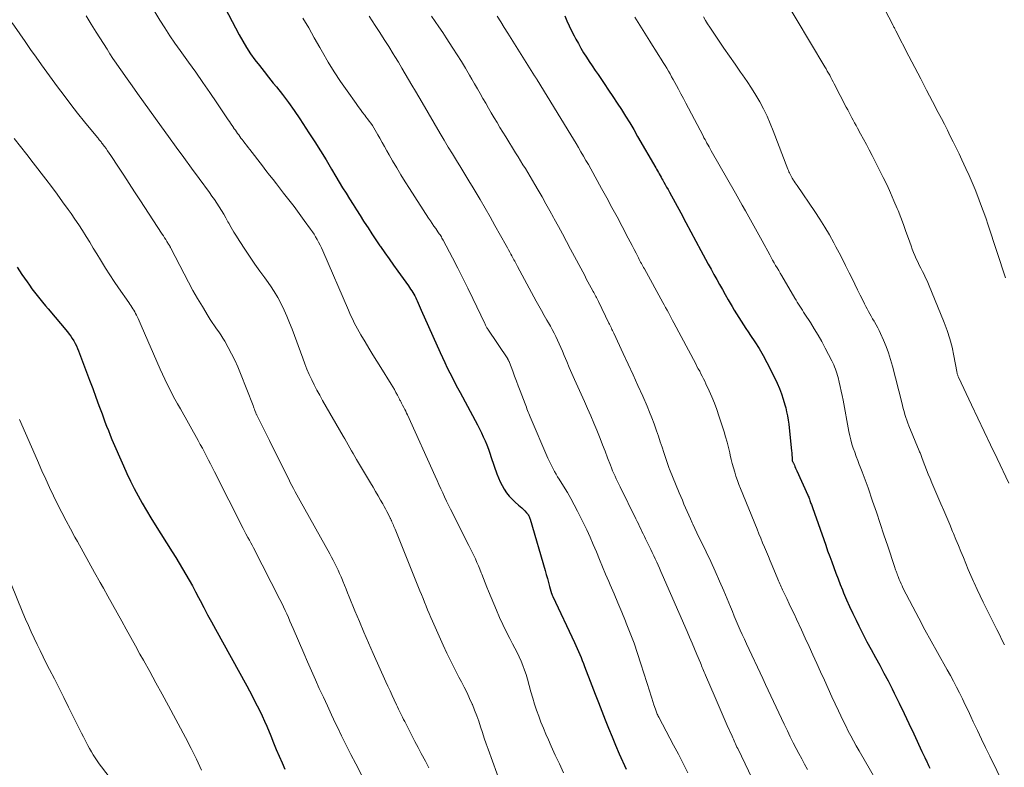
# Model space of a CAD drawing. Units: feet. Extents: x 2020000 to 2025036, y 545000 to 550000.
# Drawn here: x 2021875 to 2022029, y 545329 to 545447 of the extents above; entities that cross this region are included whole.
import ezdxf

# ---------------------------------------------------------------- set-up
doc = ezdxf.new("R2010")
doc.units = ezdxf.units.FT
doc.header["$LTSCALE"] = 100
doc.header["$MEASUREMENT"] = 0
doc.layers.add('CONTOUR INDEX', color=32, linetype='Continuous', lineweight=25)
doc.layers.add('CONTOUR INTERMEDIATE', color=40, linetype='Continuous', lineweight=15)

msp = doc.modelspace()

# ---------------------------------------------------------------- linework, layer by layer
at = {"layer": 'CONTOUR INDEX', "flags": 128}
for points, elevation in [([(2021904.72, 545452.75), (2021909.15, 545444.24), (2021909.72, 545443.22), (2021910.31, 545442.22), (2021910.96, 545441.26), (2021911.64, 545440.31), (2021912.35, 545439.39), (2021913.06, 545438.47), (2021913.79, 545437.56), (2021914.52, 545436.65), (2021915.01, 545436.05), (2021915.97, 545434.84), (2021916.91, 545433.6), (2021917.81, 545432.34), (2021918.67, 545431.05), (2021920.11, 545428.86), (2021921.02, 545427.43), (2021921.92, 545426.01), (2021922.81, 545424.57), (2021923.68, 545423.12), (2021924.35, 545421.98), (2021924.88, 545421.1), (2021925.41, 545420.22), (2021925.95, 545419.34), (2021926.5, 545418.47), (2021927.05, 545417.59), (2021927.6, 545416.72), (2021928.15, 545415.85), (2021928.7, 545414.98), (2021928.79, 545414.83), (2021929.4, 545413.89), (2021930.01, 545412.96), (2021930.63, 545412.03), (2021931.26, 545411.1), (2021931.33, 545410.99), (2021932.01, 545410.01), (2021932.69, 545409.03), (2021933.38, 545408.06), (2021934.07, 545407.1), (2021935.73, 545404.82), (2021935.92, 545404.56), (2021936.09, 545404.3), (2021936.27, 545404.03), (2021936.43, 545403.76), (2021936.59, 545403.48), (2021936.74, 545403.21), (2021936.88, 545402.92), (2021937.02, 545402.64), (2021937.09, 545402.47), (2021937.26, 545402.1), (2021937.43, 545401.72), (2021937.59, 545401.35), (2021937.76, 545400.98), (2021940.7, 545394.34), (2021941.07, 545393.54), (2021941.45, 545392.74), (2021941.83, 545391.95), (2021942.23, 545391.16), (2021942.64, 545390.37), (2021943.05, 545389.59), (2021943.47, 545388.81), (2021943.88, 545388.03), (2021946.59, 545382.97), (2021946.91, 545382.35), (2021947.21, 545381.73), (2021947.5, 545381.1), (2021947.77, 545380.46), (2021948.03, 545379.81), (2021948.29, 545379.16), (2021948.53, 545378.51), (2021948.76, 545377.85), (2021949.64, 545375.28), (2021949.88, 545374.65), (2021950.14, 545374.04), (2021950.45, 545373.44), (2021950.77, 545372.85), (2021951.15, 545372.3), (2021951.55, 545371.77), (2021952.01, 545371.29), (2021952.5, 545370.83), (2021953.03, 545370.38), (2021953.29, 545370.16), (2021953.54, 545369.93), (2021953.79, 545369.69), (2021954.03, 545369.45), (2021954.3, 545369.17), (2021954.39, 545369.06), (2021954.48, 545368.94), (2021954.57, 545368.82), (2021954.64, 545368.69), (2021954.7, 545368.56), (2021954.76, 545368.42), (2021954.81, 545368.28), (2021954.86, 545368.14), (2021957.2, 545360.09), (2021957.38, 545359.47), (2021957.56, 545358.84), (2021957.74, 545358.22), (2021957.91, 545357.6), (2021958.22, 545356.5), (2021958.25, 545356.43), (2021958.27, 545356.35), (2021958.29, 545356.28), (2021958.31, 545356.21), (2021958.35, 545356.1), (2021958.4, 545355.99), (2021961.83, 545348.78), (2021962.05, 545348.32), (2021962.26, 545347.85), (2021962.46, 545347.38), (2021962.66, 545346.91), (2021962.85, 545346.44), (2021963.04, 545345.96), (2021963.22, 545345.49), (2021963.41, 545345.01), (2021964.54, 545342.04), (2021965.06, 545340.69), (2021965.58, 545339.35), (2021966.1, 545338), (2021966.63, 545336.66), (2021967.17, 545335.32), (2021967.72, 545333.98), (2021968.28, 545332.66), (2021968.86, 545331.33), (2021969.93, 545328.9)], 980), ([(2021960.3, 545447.22), (2021960.64, 545446.42), (2021960.99, 545445.64), (2021961.37, 545444.86), (2021961.76, 545444.09), (2021962.04, 545443.56), (2021962.43, 545442.84), (2021962.84, 545442.12), (2021963.26, 545441.42), (2021963.7, 545440.72), (2021964.15, 545440.03), (2021964.6, 545439.34), (2021965.06, 545438.65), (2021965.53, 545437.97), (2021966.49, 545436.57), (2021967.18, 545435.55), (2021967.86, 545434.53), (2021968.53, 545433.51), (2021969.2, 545432.48), (2021969.85, 545431.44), (2021970.49, 545430.39), (2021971.12, 545429.34), (2021971.74, 545428.28), (2021974.58, 545423.35), (2021974.72, 545423.11), (2021974.86, 545422.86), (2021975, 545422.62), (2021975.14, 545422.37), (2021975.28, 545422.13), (2021975.42, 545421.88), (2021975.56, 545421.63), (2021975.7, 545421.39), (2021975.86, 545421.1), (2021976.07, 545420.71), (2021976.29, 545420.32), (2021976.51, 545419.93), (2021976.72, 545419.53), (2021978.5, 545416.25), (2021979.3, 545414.77), (2021980.1, 545413.3), (2021980.89, 545411.83), (2021981.68, 545410.36), (2021982.4, 545409.02), (2021982.83, 545408.21), (2021983.27, 545407.41), (2021983.71, 545406.61), (2021984.16, 545405.81), (2021984.6, 545405.02), (2021985.05, 545404.22), (2021985.5, 545403.43), (2021985.95, 545402.63), (2021986.57, 545401.56), (2021986.91, 545400.97), (2021987.26, 545400.39), (2021987.61, 545399.82), (2021987.98, 545399.25), (2021988.35, 545398.69), (2021988.72, 545398.12), (2021989.09, 545397.56), (2021989.47, 545397), (2021990.12, 545396.02), (2021990.8, 545394.96), (2021991.45, 545393.89), (2021992.05, 545392.78), (2021992.62, 545391.65), (2021993.64, 545389.52), (2021994, 545388.7), (2021994.34, 545387.86), (2021994.62, 545387), (2021994.87, 545386.14), (2021995, 545385.64), (2021995.14, 545385.01), (2021995.27, 545384.37), (2021995.37, 545383.73), (2021995.46, 545383.09), (2021995.92, 545378.86), (2021995.94, 545378.63), (2021995.96, 545378.39), (2021995.97, 545378.15), (2021995.99, 545377.91), (2021996.01, 545377.43), (2021996.03, 545377.36), (2021996.08, 545377.22), (2021996.11, 545377.15), (2021996.14, 545377.08), (2021996.17, 545377.01), (2021996.2, 545376.94), (2021996.35, 545376.64), (2021996.45, 545376.41), (2021996.55, 545376.19), (2021996.65, 545375.97), (2021996.75, 545375.74), (2021998.46, 545371.93), (2021998.53, 545371.76), (2021998.6, 545371.6), (2021998.67, 545371.44), (2021998.73, 545371.28), (2021998.8, 545371.11), (2021998.86, 545370.95), (2021998.91, 545370.79), (2021998.96, 545370.63), (2021999.02, 545370.47), (2021999.07, 545370.31), (2021999.13, 545370.15), (2021999.18, 545369.99), (2022001.27, 545364.09), (2022001.58, 545363.21), (2022001.9, 545362.32), (2022002.22, 545361.44), (2022002.55, 545360.56), (2022002.88, 545359.68), (2022003.21, 545358.8), (2022003.55, 545357.92), (2022003.9, 545357.05), (2022004.08, 545356.59), (2022004.54, 545355.5), (2022005.01, 545354.42), (2022005.52, 545353.34), (2022006.04, 545352.28), (2022006.48, 545351.4), (2022007.12, 545350.16), (2022007.76, 545348.92), (2022008.42, 545347.68), (2022009.09, 545346.46), (2022009.76, 545345.23), (2022010.42, 545343.99), (2022011.06, 545342.75), (2022011.69, 545341.5), (2022012.02, 545340.84), (2022012.81, 545339.25), (2022013.58, 545337.66), (2022014.34, 545336.06), (2022015.09, 545334.46), (2022016.38, 545331.69), (2022016.53, 545331.36), (2022016.68, 545331.03), (2022016.83, 545330.71), (2022016.99, 545330.38), (2022017.08, 545330.19), (2022017.19, 545329.96), (2022017.3, 545329.73), (2022017.41, 545329.5), (2022017.52, 545329.27), (2022017.64, 545329.05)], 960), ([(2021874.27, 545407.72), (2021875.05, 545406.6), (2021875.84, 545405.46), (2021876.23, 545404.9), (2021876.62, 545404.36), (2021877.03, 545403.81), (2021877.45, 545403.28), (2021877.87, 545402.75), (2021878.29, 545402.22), (2021878.72, 545401.69), (2021879.16, 545401.17), (2021882.18, 545397.57), (2021882.45, 545397.23), (2021882.71, 545396.88), (2021882.95, 545396.52), (2021883.19, 545396.15), (2021883.4, 545395.77), (2021883.6, 545395.39), (2021883.78, 545394.99), (2021883.94, 545394.59), (2021885.67, 545389.97), (2021886.16, 545388.66), (2021886.65, 545387.34), (2021887.14, 545386.02), (2021887.62, 545384.7), (2021888.07, 545383.47), (2021888.33, 545382.77), (2021888.61, 545382.07), (2021888.89, 545381.37), (2021889.18, 545380.68), (2021890.98, 545376.55), (2021891.52, 545375.34), (2021892.08, 545374.15), (2021892.68, 545372.97), (2021893.29, 545371.8), (2021893.94, 545370.65), (2021894.6, 545369.5), (2021895.28, 545368.37), (2021895.98, 545367.25), (2021898.66, 545363.02), (2021899.21, 545362.15), (2021899.75, 545361.26), (2021900.28, 545360.38), (2021900.8, 545359.48), (2021901.31, 545358.58), (2021901.81, 545357.68), (2021902.3, 545356.76), (2021902.78, 545355.85), (2021903.01, 545355.41), (2021903.6, 545354.28), (2021904.2, 545353.15), (2021904.8, 545352.02), (2021905.42, 545350.9), (2021910.34, 545342), (2021910.76, 545341.22), (2021911.18, 545340.44), (2021911.59, 545339.65), (2021912, 545338.86), (2021912.39, 545338.06), (2021912.77, 545337.25), (2021913.13, 545336.44), (2021913.48, 545335.63), (2021914.11, 545334.12), (2021914.55, 545333.06), (2021914.99, 545332), (2021915.44, 545330.95), (2021915.89, 545329.9), (2021916.33, 545328.88)], 1000)]:
    msp.add_lwpolyline(points, dxfattribs=dict(at, elevation=elevation))
at = {"layer": 'CONTOUR INTERMEDIATE', "flags": 128}
for points, elevation in [([(2021994.39, 545450.56), (2022001.14, 545439.2), (2022001.33, 545438.87), (2022001.52, 545438.54), (2022001.71, 545438.21), (2022001.9, 545437.88), (2022002.08, 545437.54), (2022002.26, 545437.2), (2022002.44, 545436.86), (2022002.62, 545436.53), (2022004.51, 545432.88), (2022004.73, 545432.46), (2022004.94, 545432.04), (2022005.16, 545431.63), (2022005.38, 545431.21), (2022005.6, 545430.8), (2022005.82, 545430.38), (2022006.05, 545429.97), (2022006.27, 545429.56), (2022006.75, 545428.7), (2022007.21, 545427.85), (2022007.66, 545427), (2022008.11, 545426.15), (2022008.55, 545425.29), (2022010.32, 545421.81), (2022010.91, 545420.61), (2022011.47, 545419.4), (2022012, 545418.18), (2022012.51, 545416.94), (2022012.63, 545416.64), (2022013.05, 545415.54), (2022013.47, 545414.45), (2022013.87, 545413.35), (2022014.26, 545412.25), (2022014.68, 545411.07), (2022014.86, 545410.56), (2022015.06, 545410.05), (2022015.27, 545409.55), (2022015.49, 545409.05), (2022015.72, 545408.55), (2022015.96, 545408.06), (2022016.21, 545407.57), (2022016.46, 545407.08), (2022016.72, 545406.58), (2022016.96, 545406.08), (2022017.19, 545405.58), (2022017.4, 545405.07), (2022019.86, 545399.06), (2022020.33, 545397.78), (2022020.76, 545396.48), (2022021.11, 545395.16), (2022021.4, 545393.82), (2022021.87, 545391.35), (2022021.89, 545391.24), (2022021.92, 545391.12), (2022021.94, 545391.01), (2022021.97, 545390.89), (2022022.01, 545390.78), (2022022.04, 545390.67), (2022022.09, 545390.56), (2022022.13, 545390.46), (2022024.18, 545386.14), (2022025.18, 545384.03), (2022026.18, 545381.92), (2022027.18, 545379.82), (2022028.18, 545377.71), (2022030.05, 545373.79)], 948), ([(2022009.9, 545449.49), (2022011.82, 545445.78), (2022011.88, 545445.67), (2022011.94, 545445.55), (2022012, 545445.43), (2022012.06, 545445.31), (2022012.12, 545445.19), (2022012.18, 545445.07), (2022012.24, 545444.96), (2022012.3, 545444.84), (2022014.35, 545440.89), (2022015.27, 545439.11), (2022016.2, 545437.32), (2022017.13, 545435.53), (2022018.06, 545433.75), (2022018.96, 545432.01), (2022019.44, 545431.09), (2022019.91, 545430.17), (2022020.38, 545429.25), (2022020.84, 545428.32), (2022021.3, 545427.4), (2022021.76, 545426.47), (2022022.21, 545425.54), (2022022.65, 545424.61), (2022023.3, 545423.23), (2022023.8, 545422.15), (2022024.28, 545421.05), (2022024.74, 545419.95), (2022025.18, 545418.83), (2022025.59, 545417.71), (2022026, 545416.59), (2022026.4, 545415.46), (2022026.78, 545414.33), (2022029.53, 545406.04)], 944), ([(2021885.13, 545447.19), (2021885.92, 545445.91), (2021886.71, 545444.64), (2021888.4, 545441.97), (2021888.87, 545441.24), (2021889.34, 545440.52), (2021889.83, 545439.8), (2021890.32, 545439.08), (2021890.82, 545438.37), (2021891.32, 545437.66), (2021891.83, 545436.95), (2021892.33, 545436.24), (2021893.2, 545435.02), (2021894.14, 545433.71), (2021895.09, 545432.39), (2021896.03, 545431.08), (2021896.97, 545429.77), (2021898.07, 545428.25), (2021899.26, 545426.6), (2021900.46, 545424.94), (2021901.66, 545423.29), (2021902.87, 545421.65), (2021904.48, 545419.45), (2021904.87, 545418.9), (2021905.26, 545418.34), (2021905.64, 545417.78), (2021906.02, 545417.21), (2021906.38, 545416.63), (2021906.73, 545416.05), (2021907.07, 545415.46), (2021907.4, 545414.86), (2021907.51, 545414.65), (2021907.9, 545413.95), (2021908.3, 545413.26), (2021908.72, 545412.58), (2021909.15, 545411.9), (2021910.14, 545410.41), (2021910.87, 545409.3), (2021911.62, 545408.21), (2021912.39, 545407.13), (2021913.17, 545406.06), (2021913.45, 545405.68), (2021914.08, 545404.79), (2021914.67, 545403.89), (2021915.22, 545402.95), (2021915.74, 545401.99), (2021916.21, 545401.01), (2021916.66, 545400.02), (2021917.08, 545399.01), (2021917.47, 545397.99), (2021919.14, 545393.43), (2021919.46, 545392.58), (2021919.81, 545391.73), (2021920.17, 545390.89), (2021920.55, 545390.06), (2021920.95, 545389.24), (2021921.37, 545388.42), (2021921.8, 545387.62), (2021922.25, 545386.82), (2021925.48, 545381.22), (2021925.74, 545380.76), (2021926.01, 545380.3), (2021926.27, 545379.83), (2021926.54, 545379.37), (2021926.8, 545378.91), (2021927.07, 545378.45), (2021927.34, 545377.99), (2021927.61, 545377.54), (2021929.78, 545373.87), (2021930.18, 545373.19), (2021930.58, 545372.51), (2021930.98, 545371.83), (2021931.37, 545371.15), (2021931.72, 545370.56), (2021931.94, 545370.17), (2021932.15, 545369.78), (2021932.36, 545369.38), (2021932.56, 545368.98), (2021932.89, 545368.32), (2021932.92, 545368.25), (2021932.96, 545368.18), (2021932.99, 545368.11), (2021933.02, 545368.03), (2021933.06, 545367.96), (2021933.09, 545367.89), (2021933.12, 545367.82), (2021933.15, 545367.74), (2021933.28, 545367.45), (2021933.38, 545367.23), (2021933.47, 545367.01), (2021933.57, 545366.79), (2021933.66, 545366.57), (2021937.55, 545356.91), (2021937.79, 545356.32), (2021938.03, 545355.72), (2021938.27, 545355.12), (2021938.51, 545354.52), (2021938.75, 545353.92), (2021939, 545353.32), (2021939.26, 545352.73), (2021939.52, 545352.14), (2021941.21, 545348.37), (2021941.79, 545347.1), (2021942.39, 545345.85), (2021943.02, 545344.6), (2021943.66, 545343.37), (2021944.05, 545342.63), (2021944.5, 545341.77), (2021944.94, 545340.89), (2021945.35, 545340.01), (2021945.75, 545339.12), (2021945.78, 545339.03), (2021946.13, 545338.17), (2021946.47, 545337.3), (2021946.78, 545336.43), (2021947.07, 545335.55), (2021947.35, 545334.66), (2021947.64, 545333.78), (2021947.94, 545332.9), (2021948.25, 545332.03), (2021950.28, 545326.4)], 988), ([(2021895.75, 545448.1), (2021896.72, 545446.51), (2021897.48, 545445.3), (2021898.26, 545444.09), (2021899.07, 545442.91), (2021899.89, 545441.74), (2021901.2, 545439.92), (2021902.33, 545438.34), (2021903.45, 545436.76), (2021904.55, 545435.16), (2021905.65, 545433.55), (2021907.45, 545430.89), (2021907.63, 545430.61), (2021907.82, 545430.33), (2021908, 545430.06), (2021908.19, 545429.78), (2021908.23, 545429.73), (2021908.39, 545429.48), (2021908.56, 545429.23), (2021908.73, 545428.98), (2021908.91, 545428.74), (2021909.08, 545428.5), (2021909.26, 545428.25), (2021909.44, 545428.01), (2021909.62, 545427.77), (2021909.78, 545427.57), (2021910.03, 545427.23), (2021910.29, 545426.89), (2021910.56, 545426.55), (2021910.82, 545426.21), (2021912.82, 545423.63), (2021913.37, 545422.92), (2021913.92, 545422.21), (2021914.48, 545421.51), (2021915.03, 545420.8), (2021916.13, 545419.38), (2021916.95, 545418.32), (2021917.77, 545417.25), (2021918.57, 545416.17), (2021919.36, 545415.09), (2021920.37, 545413.7), (2021920.65, 545413.3), (2021920.92, 545412.9), (2021921.17, 545412.48), (2021921.41, 545412.06), (2021921.64, 545411.64), (2021921.87, 545411.2), (2021922.08, 545410.76), (2021922.28, 545410.32), (2021926.32, 545400.97), (2021926.54, 545400.48), (2021926.77, 545399.99), (2021927, 545399.5), (2021927.23, 545399.02), (2021927.48, 545398.53), (2021927.73, 545398.06), (2021927.99, 545397.59), (2021928.27, 545397.12), (2021928.93, 545396.01), (2021929.54, 545395), (2021930.15, 545393.98), (2021930.77, 545392.97), (2021931.39, 545391.97), (2021933.03, 545389.35), (2021933.28, 545388.93), (2021933.53, 545388.5), (2021933.77, 545388.07), (2021934.01, 545387.63), (2021934.35, 545386.99), (2021934.41, 545386.87), (2021934.47, 545386.76), (2021934.53, 545386.64), (2021934.59, 545386.52), (2021934.65, 545386.4), (2021934.71, 545386.29), (2021934.77, 545386.17), (2021934.83, 545386.05), (2021935.01, 545385.71), (2021935.16, 545385.41), (2021935.31, 545385.12), (2021935.45, 545384.83), (2021935.58, 545384.53), (2021939.94, 545374.91), (2021940.24, 545374.25), (2021940.53, 545373.6), (2021940.83, 545372.95), (2021941.12, 545372.3), (2021941.42, 545371.65), (2021941.73, 545371), (2021942.04, 545370.36), (2021942.36, 545369.72), (2021945.24, 545364.02), (2021945.5, 545363.49), (2021945.75, 545362.97), (2021946.01, 545362.44), (2021946.26, 545361.91), (2021946.5, 545361.38), (2021946.73, 545360.84), (2021946.96, 545360.3), (2021947.17, 545359.75), (2021947.27, 545359.51), (2021947.52, 545358.84), (2021947.79, 545358.17), (2021948.06, 545357.5), (2021948.33, 545356.84), (2021949.57, 545353.85), (2021950.05, 545352.72), (2021950.56, 545351.6), (2021951.1, 545350.5), (2021951.67, 545349.41), (2021952.11, 545348.57), (2021952.46, 545347.9), (2021952.8, 545347.23), (2021953.11, 545346.54), (2021953.42, 545345.86), (2021953.71, 545345.16), (2021953.97, 545344.46), (2021954.21, 545343.74), (2021954.42, 545343.02), (2021954.98, 545341.04), (2021955.26, 545340.07), (2021955.56, 545339.11), (2021955.88, 545338.16), (2021956.21, 545337.21), (2021956.56, 545336.26), (2021956.93, 545335.33), (2021957.32, 545334.4), (2021957.73, 545333.48), (2021958.17, 545332.51), (2021958.81, 545331.12), (2021959.46, 545329.72), (2021960.11, 545328.33)], 984), ([(2021929.6, 545447.16), (2021930.53, 545445.71), (2021931.24, 545444.6), (2021931.94, 545443.49), (2021932.64, 545442.38), (2021933.33, 545441.26), (2021933.61, 545440.8), (2021934.16, 545439.91), (2021934.7, 545439.01), (2021935.24, 545438.11), (2021935.77, 545437.21), (2021936.3, 545436.3), (2021936.83, 545435.4), (2021937.36, 545434.49), (2021937.89, 545433.59), (2021940.73, 545428.74), (2021941.37, 545427.67), (2021942, 545426.6), (2021942.65, 545425.53), (2021943.3, 545424.47), (2021943.95, 545423.41), (2021944.6, 545422.34), (2021945.24, 545421.28), (2021945.89, 545420.22), (2021946.21, 545419.68), (2021947.01, 545418.35), (2021947.8, 545417.01), (2021948.57, 545415.66), (2021949.33, 545414.3), (2021951.1, 545411.12), (2021951.29, 545410.78), (2021951.47, 545410.44), (2021951.66, 545410.11), (2021951.84, 545409.77), (2021951.98, 545409.51), (2021952.09, 545409.3), (2021952.2, 545409.09), (2021952.32, 545408.88), (2021952.43, 545408.68), (2021952.54, 545408.47), (2021952.65, 545408.26), (2021952.76, 545408.05), (2021952.87, 545407.85), (2021955.82, 545402.42), (2021956.23, 545401.66), (2021956.64, 545400.91), (2021957.07, 545400.17), (2021957.49, 545399.42), (2021957.73, 545399.01), (2021958.04, 545398.47), (2021958.33, 545397.93), (2021958.62, 545397.38), (2021958.9, 545396.83), (2021959.17, 545396.27), (2021959.43, 545395.71), (2021959.67, 545395.14), (2021959.92, 545394.57), (2021960.22, 545393.84), (2021960.61, 545392.9), (2021961.01, 545391.97), (2021961.42, 545391.03), (2021961.83, 545390.11), (2021963.38, 545386.64), (2021963.88, 545385.52), (2021964.37, 545384.39), (2021964.85, 545383.25), (2021965.32, 545382.12), (2021965.42, 545381.86), (2021965.83, 545380.85), (2021966.24, 545379.83), (2021966.63, 545378.82), (2021967.02, 545377.8), (2021967.46, 545376.63), (2021967.63, 545376.2), (2021967.81, 545375.77), (2021968, 545375.34), (2021968.19, 545374.91), (2021968.39, 545374.49), (2021968.59, 545374.07), (2021968.8, 545373.65), (2021969, 545373.23), (2021971.47, 545368.21), (2021971.67, 545367.82), (2021971.86, 545367.42), (2021972.05, 545367.03), (2021972.23, 545366.64), (2021972.42, 545366.24), (2021972.61, 545365.84), (2021972.8, 545365.45), (2021972.99, 545365.06), (2021973.81, 545363.39), (2021974.04, 545362.9), (2021974.27, 545362.41), (2021974.5, 545361.92), (2021974.73, 545361.43), (2021974.95, 545360.93), (2021975.18, 545360.44), (2021975.4, 545359.94), (2021975.61, 545359.45), (2021979.5, 545350.5), (2021979.89, 545349.61), (2021980.28, 545348.71), (2021980.66, 545347.81), (2021981.04, 545346.91), (2021981.59, 545345.59), (2021981.69, 545345.35), (2021981.79, 545345.11), (2021981.89, 545344.87), (2021981.99, 545344.63), (2021982.09, 545344.39), (2021982.19, 545344.15), (2021982.29, 545343.92), (2021982.39, 545343.68), (2021983.91, 545340.17), (2021984.39, 545339.07), (2021984.86, 545337.97), (2021985.34, 545336.88), (2021985.82, 545335.78), (2021986.56, 545334.08), (2021986.67, 545333.84), (2021986.78, 545333.59), (2021986.89, 545333.35), (2021987, 545333.1), (2021987.11, 545332.86), (2021987.22, 545332.61), (2021987.33, 545332.37), (2021987.45, 545332.13), (2021990.31, 545326.21)], 972), ([(2021939.36, 545447.18), (2021939.95, 545446.33), (2021940.54, 545445.47), (2021941.12, 545444.61), (2021941.69, 545443.74), (2021942.74, 545442.13), (2021943.4, 545441.08), (2021944.06, 545440.03), (2021944.7, 545438.97), (2021945.34, 545437.9), (2021945.7, 545437.27), (2021946.14, 545436.51), (2021946.58, 545435.75), (2021947.02, 545434.99), (2021947.45, 545434.23), (2021947.88, 545433.47), (2021948.32, 545432.71), (2021948.76, 545431.96), (2021949.21, 545431.2), (2021949.66, 545430.44), (2021950.11, 545429.69), (2021950.57, 545428.94), (2021951.03, 545428.19), (2021952.58, 545425.68), (2021952.96, 545425.07), (2021953.34, 545424.45), (2021953.73, 545423.83), (2021954.11, 545423.21), (2021954.48, 545422.59), (2021954.86, 545421.97), (2021955.23, 545421.34), (2021955.6, 545420.72), (2021956.11, 545419.83), (2021956.72, 545418.76), (2021957.34, 545417.68), (2021957.94, 545416.6), (2021958.54, 545415.52), (2021958.65, 545415.32), (2021959.3, 545414.14), (2021959.94, 545412.95), (2021960.58, 545411.76), (2021961.22, 545410.57), (2021963.43, 545406.41), (2021963.68, 545405.93), (2021963.94, 545405.45), (2021964.2, 545404.98), (2021964.45, 545404.5), (2021964.76, 545403.94), (2021964.86, 545403.74), (2021964.97, 545403.55), (2021965.08, 545403.35), (2021965.18, 545403.15), (2021965.29, 545402.96), (2021965.39, 545402.76), (2021965.49, 545402.56), (2021965.59, 545402.36), (2021967.24, 545398.96), (2021967.34, 545398.76), (2021967.43, 545398.57), (2021967.53, 545398.37), (2021967.62, 545398.17), (2021967.71, 545397.97), (2021967.8, 545397.77), (2021967.89, 545397.57), (2021967.98, 545397.37), (2021969.48, 545394.19), (2021970.26, 545392.52), (2021971.03, 545390.84), (2021971.78, 545389.16), (2021972.53, 545387.47), (2021973.21, 545385.91), (2021973.6, 545384.99), (2021973.97, 545384.07), (2021974.32, 545383.14), (2021974.66, 545382.21), (2021974.72, 545382.04), (2021975.01, 545381.18), (2021975.3, 545380.33), (2021975.59, 545379.47), (2021975.86, 545378.61), (2021976.32, 545377.2), (2021976.37, 545377.05), (2021976.42, 545376.9), (2021976.47, 545376.74), (2021976.53, 545376.59), (2021976.58, 545376.44), (2021976.64, 545376.29), (2021976.7, 545376.14), (2021976.76, 545375.99), (2021978.27, 545372.3), (2021978.51, 545371.71), (2021978.76, 545371.12), (2021979.01, 545370.53), (2021979.25, 545369.94), (2021979.51, 545369.36), (2021979.77, 545368.77), (2021980.03, 545368.19), (2021980.3, 545367.61), (2021980.4, 545367.4), (2021980.72, 545366.72), (2021981.04, 545366.04), (2021981.37, 545365.36), (2021981.69, 545364.67), (2021982.5, 545363.01), (2021983.22, 545361.5), (2021983.92, 545359.97), (2021984.6, 545358.44), (2021985.26, 545356.89), (2021986.31, 545354.38), (2021986.62, 545353.66), (2021986.92, 545352.93), (2021987.23, 545352.2), (2021987.54, 545351.48), (2021987.86, 545350.75), (2021988.18, 545350.03), (2021988.51, 545349.31), (2021988.84, 545348.6), (2021991.41, 545343.12), (2021991.83, 545342.22), (2021992.24, 545341.33), (2021992.66, 545340.43), (2021993.07, 545339.54), (2021993.49, 545338.64), (2021993.9, 545337.74), (2021994.32, 545336.85), (2021994.74, 545335.96), (2021994.79, 545335.85), (2021995.25, 545334.91), (2021995.71, 545333.98), (2021996.18, 545333.04), (2021996.66, 545332.12), (2021997.05, 545331.36), (2021997.5, 545330.52), (2021997.95, 545329.69), (2021998.4, 545328.86)], 968), ([(2021949.69, 545447.18), (2021950.23, 545446.29), (2021950.78, 545445.4), (2021951.33, 545444.51), (2021955.56, 545437.79), (2021955.61, 545437.71), (2021955.66, 545437.63), (2021955.71, 545437.56), (2021955.75, 545437.48), (2021955.8, 545437.41), (2021955.85, 545437.33), (2021955.9, 545437.26), (2021955.95, 545437.18), (2021961.26, 545428.5), (2021961.66, 545427.84), (2021962.06, 545427.18), (2021962.45, 545426.52), (2021962.84, 545425.85), (2021963.23, 545425.18), (2021963.62, 545424.51), (2021964, 545423.84), (2021964.37, 545423.17), (2021966.07, 545420.1), (2021966.89, 545418.61), (2021967.7, 545417.12), (2021968.5, 545415.62), (2021969.29, 545414.13), (2021970.25, 545412.31), (2021970.56, 545411.72), (2021970.87, 545411.12), (2021971.18, 545410.53), (2021971.49, 545409.94), (2021971.87, 545409.18), (2021971.99, 545408.96), (2021972.1, 545408.75), (2021972.21, 545408.53), (2021972.33, 545408.32), (2021972.44, 545408.1), (2021972.56, 545407.89), (2021972.67, 545407.68), (2021972.79, 545407.47), (2021975.69, 545402.21), (2021975.92, 545401.81), (2021976.14, 545401.4), (2021976.36, 545401), (2021976.57, 545400.6), (2021976.79, 545400.19), (2021977.01, 545399.79), (2021977.22, 545399.38), (2021977.44, 545398.98), (2021980.86, 545392.54), (2021981.06, 545392.16), (2021981.27, 545391.77), (2021981.48, 545391.39), (2021981.68, 545391), (2021981.89, 545390.61), (2021982.08, 545390.22), (2021982.28, 545389.83), (2021982.46, 545389.43), (2021982.97, 545388.32), (2021983.39, 545387.35), (2021983.79, 545386.38), (2021984.16, 545385.4), (2021984.5, 545384.41), (2021985.31, 545381.89), (2021985.56, 545381.07), (2021985.8, 545380.24), (2021986.02, 545379.4), (2021986.21, 545378.56), (2021986.29, 545378.22), (2021986.44, 545377.55), (2021986.61, 545376.88), (2021986.79, 545376.21), (2021986.98, 545375.55), (2021987.18, 545374.9), (2021987.4, 545374.24), (2021987.64, 545373.6), (2021987.89, 545372.96), (2021990.49, 545366.59), (2021990.78, 545365.88), (2021991.07, 545365.16), (2021991.37, 545364.45), (2021991.67, 545363.74), (2021991.97, 545363.03), (2021992.27, 545362.32), (2021992.56, 545361.61), (2021992.86, 545360.9), (2021993.77, 545358.74), (2021993.87, 545358.5), (2021993.98, 545358.26), (2021994.08, 545358.02), (2021994.19, 545357.78), (2021994.29, 545357.54), (2021994.4, 545357.3), (2021994.51, 545357.07), (2021994.62, 545356.83), (2021995.16, 545355.7), (2021995.54, 545354.89), (2021995.92, 545354.09), (2021996.3, 545353.28), (2021996.67, 545352.48), (2021997.46, 545350.79), (2021998.06, 545349.47), (2021998.67, 545348.15), (2021999.27, 545346.83), (2021999.86, 545345.51), (2022000.46, 545344.19), (2022001.06, 545342.87), (2022001.66, 545341.56), (2022002.26, 545340.24), (2022003.26, 545338.08), (2022003.63, 545337.28), (2022004.02, 545336.48), (2022004.41, 545335.68), (2022004.82, 545334.89), (2022005.23, 545334.11), (2022005.65, 545333.33), (2022006.08, 545332.55), (2022006.52, 545331.78), (2022010.87, 545324.24)], 964), ([(2021971.28, 545446.99), (2021973.64, 545443.25), (2021974.09, 545442.54), (2021974.53, 545441.83), (2021974.98, 545441.12), (2021975.43, 545440.41), (2021975.77, 545439.86), (2021976.04, 545439.42), (2021976.31, 545438.98), (2021976.57, 545438.53), (2021976.83, 545438.09), (2021977.08, 545437.64), (2021977.33, 545437.19), (2021977.58, 545436.74), (2021977.82, 545436.28), (2021978.13, 545435.71), (2021978.53, 545434.97), (2021978.93, 545434.22), (2021979.32, 545433.48), (2021979.71, 545432.73), (2021982.01, 545428.36), (2021982.16, 545428.07), (2021982.32, 545427.78), (2021982.48, 545427.48), (2021982.63, 545427.19), (2021982.79, 545426.9), (2021982.95, 545426.61), (2021983.12, 545426.32), (2021983.28, 545426.03), (2021987.11, 545419.36), (2021987.64, 545418.43), (2021988.17, 545417.49), (2021988.7, 545416.56), (2021989.22, 545415.62), (2021989.75, 545414.69), (2021990.27, 545413.75), (2021990.78, 545412.81), (2021991.3, 545411.86), (2021992.48, 545409.68), (2021992.71, 545409.26), (2021992.94, 545408.85), (2021993.18, 545408.43), (2021993.41, 545408.02), (2021993.65, 545407.61), (2021993.89, 545407.2), (2021994.13, 545406.79), (2021994.37, 545406.38), (2021996.43, 545402.89), (2021996.62, 545402.57), (2021996.81, 545402.25), (2021997.01, 545401.93), (2021997.21, 545401.62), (2021997.41, 545401.3), (2021997.61, 545400.99), (2021997.81, 545400.67), (2021998.01, 545400.36), (2021998.87, 545399.03), (2021999.48, 545398.05), (2022000.08, 545397.05), (2022000.65, 545396.04), (2022001.2, 545395.01), (2022002.23, 545393.03), (2022002.38, 545392.71), (2022002.53, 545392.39), (2022002.67, 545392.07), (2022002.81, 545391.74), (2022002.93, 545391.41), (2022003.04, 545391.08), (2022003.14, 545390.74), (2022003.23, 545390.39), (2022003.4, 545389.68), (2022003.57, 545388.98), (2022003.72, 545388.27), (2022003.87, 545387.56), (2022004, 545386.86), (2022004.92, 545381.92), (2022005.06, 545381.26), (2022005.22, 545380.6), (2022005.4, 545379.95), (2022005.6, 545379.3), (2022005.83, 545378.66), (2022006.06, 545378.02), (2022006.3, 545377.39), (2022006.55, 545376.75), (2022006.7, 545376.39), (2022007.02, 545375.57), (2022007.34, 545374.76), (2022007.64, 545373.93), (2022007.93, 545373.1), (2022008.64, 545371.01), (2022009.24, 545369.24), (2022009.84, 545367.47), (2022010.43, 545365.7), (2022011.02, 545363.93), (2022012.08, 545360.75), (2022012.14, 545360.57), (2022012.2, 545360.38), (2022012.26, 545360.2), (2022012.33, 545360.02), (2022012.4, 545359.82), (2022012.43, 545359.74), (2022012.45, 545359.66), (2022012.48, 545359.58), (2022012.51, 545359.5), (2022012.54, 545359.42), (2022012.57, 545359.34), (2022012.6, 545359.26), (2022012.63, 545359.18), (2022012.83, 545358.68), (2022012.96, 545358.35), (2022013.1, 545358.03), (2022013.26, 545357.71), (2022013.41, 545357.39), (2022014.95, 545354.4), (2022015.9, 545352.6), (2022016.85, 545350.8), (2022017.83, 545349.01), (2022018.82, 545347.23), (2022020.36, 545344.5), (2022020.86, 545343.6), (2022021.35, 545342.7), (2022021.83, 545341.78), (2022022.3, 545340.87), (2022022.75, 545339.95), (2022023.2, 545339.02), (2022023.64, 545338.09), (2022024.08, 545337.16), (2022024.46, 545336.33), (2022025.09, 545334.98), (2022025.73, 545333.63), (2022026.37, 545332.29), (2022027.03, 545330.96), (2022029.26, 545326.44)], 956), ([(2021982.06, 545447.04), (2021982.38, 545446.49), (2021982.72, 545445.96), (2021983.06, 545445.43), (2021984.42, 545443.41), (2021985.28, 545442.14), (2021986.15, 545440.88), (2021987.03, 545439.63), (2021987.91, 545438.38), (2021988.23, 545437.93), (2021988.94, 545436.89), (2021989.63, 545435.84), (2021990.28, 545434.77), (2021990.91, 545433.69), (2021991.5, 545432.58), (2021992.06, 545431.46), (2021992.56, 545430.31), (2021993.04, 545429.15), (2021995.34, 545423.14), (2021995.42, 545422.93), (2021995.5, 545422.73), (2021995.59, 545422.53), (2021995.69, 545422.33), (2021995.79, 545422.13), (2021995.89, 545421.93), (2021996, 545421.74), (2021996.12, 545421.55), (2021996.18, 545421.46), (2021996.33, 545421.23), (2021996.48, 545421), (2021996.63, 545420.77), (2021996.79, 545420.55), (2021999.57, 545416.46), (2022000.36, 545415.26), (2022001.13, 545414.04), (2022001.85, 545412.8), (2022002.55, 545411.55), (2022002.88, 545410.94), (2022003.39, 545409.97), (2022003.89, 545409), (2022004.39, 545408.02), (2022004.87, 545407.04), (2022004.97, 545406.83), (2022005.41, 545405.95), (2022005.84, 545405.07), (2022006.27, 545404.2), (2022006.71, 545403.32), (2022007.19, 545402.36), (2022007.39, 545401.96), (2022007.59, 545401.57), (2022007.8, 545401.18), (2022008.01, 545400.79), (2022008.22, 545400.41), (2022008.44, 545400.02), (2022008.65, 545399.64), (2022008.87, 545399.26), (2022008.95, 545399.13), (2022009.2, 545398.68), (2022009.44, 545398.23), (2022009.67, 545397.77), (2022009.88, 545397.3), (2022010.35, 545396.26), (2022010.76, 545395.27), (2022011.14, 545394.26), (2022011.47, 545393.23), (2022011.76, 545392.19), (2022013.22, 545386.46), (2022013.34, 545386), (2022013.46, 545385.53), (2022013.58, 545385.07), (2022013.71, 545384.61), (2022013.85, 545384.15), (2022013.99, 545383.69), (2022014.16, 545383.24), (2022014.33, 545382.8), (2022015.96, 545378.9), (2022016.03, 545378.75), (2022016.09, 545378.6), (2022016.15, 545378.45), (2022016.21, 545378.3), (2022016.27, 545378.15), (2022016.32, 545378), (2022016.38, 545377.85), (2022016.44, 545377.7), (2022016.84, 545376.61), (2022017.11, 545375.92), (2022017.38, 545375.23), (2022017.66, 545374.55), (2022017.94, 545373.87), (2022019.35, 545370.59), (2022019.82, 545369.5), (2022020.28, 545368.4), (2022020.75, 545367.31), (2022021.21, 545366.22), (2022021.34, 545365.92), (2022021.73, 545364.98), (2022022.12, 545364.03), (2022022.51, 545363.08), (2022022.89, 545362.13), (2022023.28, 545361.18), (2022023.67, 545360.24), (2022024.07, 545359.3), (2022024.49, 545358.36), (2022024.57, 545358.16), (2022025.04, 545357.14), (2022025.52, 545356.11), (2022026.02, 545355.1), (2022026.52, 545354.08), (2022028.17, 545350.82), (2022028.56, 545350.03), (2022028.96, 545349.23), (2022029.34, 545348.44)], 952), ([(2021873.53, 545446.09), (2021874.7, 545444.38), (2021875.55, 545443.16), (2021876.4, 545441.94), (2021877.26, 545440.73), (2021878.12, 545439.53), (2021880.63, 545436.08), (2021881.66, 545434.68), (2021882.72, 545433.29), (2021883.79, 545431.92), (2021884.88, 545430.57), (2021886.9, 545428.11), (2021886.99, 545427.99), (2021887.09, 545427.87), (2021887.18, 545427.76), (2021887.28, 545427.64), (2021887.38, 545427.52), (2021887.47, 545427.41), (2021887.56, 545427.29), (2021887.65, 545427.17), (2021887.99, 545426.7), (2021888.25, 545426.35), (2021888.5, 545425.99), (2021888.75, 545425.63), (2021888.99, 545425.27), (2021890.2, 545423.44), (2021891.05, 545422.16), (2021891.89, 545420.88), (2021892.73, 545419.59), (2021893.57, 545418.31), (2021897.06, 545412.94), (2021897.25, 545412.65), (2021897.43, 545412.36), (2021897.62, 545412.07), (2021897.8, 545411.78), (2021898.07, 545411.35), (2021898.12, 545411.28), (2021898.17, 545411.2), (2021898.21, 545411.12), (2021898.25, 545411.05), (2021898.3, 545410.97), (2021898.34, 545410.89), (2021898.38, 545410.81), (2021898.42, 545410.73), (2021900.5, 545406.68), (2021901.18, 545405.37), (2021901.89, 545404.08), (2021902.63, 545402.8), (2021903.38, 545401.54), (2021904.3, 545400.02), (2021904.62, 545399.53), (2021904.94, 545399.03), (2021905.27, 545398.55), (2021905.61, 545398.07), (2021905.95, 545397.58), (2021906.27, 545397.09), (2021906.58, 545396.59), (2021906.88, 545396.09), (2021907.43, 545395.14), (2021907.97, 545394.14), (2021908.48, 545393.13), (2021908.94, 545392.1), (2021909.38, 545391.05), (2021911.33, 545386.02), (2021911.41, 545385.82), (2021911.48, 545385.62), (2021911.55, 545385.42), (2021911.62, 545385.22), (2021911.75, 545384.87), (2021911.75, 545384.85), (2021911.76, 545384.83), (2021911.77, 545384.81), (2021911.78, 545384.79), (2021911.82, 545384.71), (2021911.83, 545384.69), (2021911.84, 545384.67), (2021911.85, 545384.65), (2021911.86, 545384.63), (2021911.94, 545384.48), (2021911.99, 545384.38), (2021912.04, 545384.29), (2021912.09, 545384.19), (2021912.13, 545384.09), (2021912.66, 545383.02), (2021912.98, 545382.39), (2021913.29, 545381.76), (2021913.6, 545381.13), (2021913.92, 545380.5), (2021916.69, 545374.92), (2021916.94, 545374.43), (2021917.19, 545373.94), (2021917.44, 545373.45), (2021917.7, 545372.96), (2021917.95, 545372.47), (2021918.21, 545371.99), (2021918.48, 545371.5), (2021918.75, 545371.02), (2021923.39, 545362.71), (2021923.67, 545362.21), (2021923.94, 545361.7), (2021924.2, 545361.19), (2021924.45, 545360.68), (2021924.7, 545360.17), (2021924.93, 545359.65), (2021925.16, 545359.12), (2021925.38, 545358.59), (2021925.45, 545358.42), (2021925.69, 545357.8), (2021925.94, 545357.19), (2021926.19, 545356.57), (2021926.44, 545355.96), (2021927.33, 545353.79), (2021928.03, 545352.09), (2021928.75, 545350.4), (2021929.48, 545348.72), (2021930.22, 545347.04), (2021932.2, 545342.63), (2021932.53, 545341.92), (2021932.86, 545341.2), (2021933.18, 545340.48), (2021933.52, 545339.77), (2021933.88, 545339), (2021934.03, 545338.67), (2021934.18, 545338.34), (2021934.34, 545338.02), (2021934.5, 545337.69), (2021934.66, 545337.37), (2021934.82, 545337.05), (2021934.98, 545336.72), (2021935.15, 545336.4), (2021935.8, 545335.15), (2021936.28, 545334.21), (2021936.77, 545333.26), (2021937.27, 545332.31), (2021937.76, 545331.37), (2021938.4, 545330.14), (2021938.66, 545329.63), (2021938.92, 545329.12)], 992), ([(2021919.18, 545446.82), (2021920.08, 545445.3), (2021920.96, 545443.77), (2021921.83, 545442.23), (2021922.25, 545441.49), (2021923.15, 545439.94), (2021924.09, 545438.41), (2021925.08, 545436.91), (2021926.1, 545435.42), (2021927.52, 545433.42), (2021927.86, 545432.96), (2021928.19, 545432.5), (2021928.54, 545432.05), (2021928.89, 545431.6), (2021929.07, 545431.37), (2021929.33, 545431.03), (2021929.59, 545430.69), (2021929.83, 545430.34), (2021930.08, 545429.99), (2021930.31, 545429.63), (2021930.54, 545429.27), (2021930.75, 545428.9), (2021930.96, 545428.53), (2021931.27, 545427.98), (2021931.63, 545427.32), (2021931.99, 545426.67), (2021932.35, 545426.02), (2021932.72, 545425.38), (2021933.25, 545424.45), (2021933.9, 545423.34), (2021934.56, 545422.24), (2021935.23, 545421.16), (2021935.92, 545420.08), (2021938.91, 545415.44), (2021939.19, 545415.02), (2021939.46, 545414.61), (2021939.74, 545414.19), (2021940.03, 545413.79), (2021940.37, 545413.29), (2021940.48, 545413.13), (2021940.59, 545412.97), (2021940.7, 545412.81), (2021940.81, 545412.64), (2021940.91, 545412.48), (2021941.01, 545412.31), (2021941.11, 545412.14), (2021941.2, 545411.97), (2021942.68, 545409.18), (2021943.5, 545407.6), (2021944.31, 545406.02), (2021945.09, 545404.43), (2021945.86, 545402.83), (2021947.72, 545398.88), (2021947.78, 545398.76), (2021947.83, 545398.65), (2021947.89, 545398.54), (2021947.96, 545398.42), (2021948.02, 545398.31), (2021948.08, 545398.21), (2021948.15, 545398.1), (2021948.22, 545397.99), (2021951.33, 545393.33), (2021951.37, 545393.26), (2021951.42, 545393.19), (2021951.45, 545393.12), (2021951.49, 545393.05), (2021951.53, 545392.98), (2021951.56, 545392.91), (2021951.59, 545392.83), (2021951.62, 545392.76), (2021952.13, 545391.39), (2021952.42, 545390.62), (2021952.7, 545389.86), (2021952.99, 545389.1), (2021953.27, 545388.34), (2021954.06, 545386.26), (2021954.16, 545386), (2021954.26, 545385.74), (2021954.36, 545385.49), (2021954.46, 545385.23), (2021954.57, 545384.98), (2021954.67, 545384.73), (2021954.78, 545384.47), (2021954.88, 545384.22), (2021957.66, 545377.74), (2021957.85, 545377.31), (2021958.05, 545376.88), (2021958.26, 545376.46), (2021958.48, 545376.05), (2021958.7, 545375.64), (2021958.93, 545375.23), (2021959.17, 545374.83), (2021959.42, 545374.43), (2021960.12, 545373.33), (2021960.7, 545372.37), (2021961.26, 545371.4), (2021961.79, 545370.41), (2021962.31, 545369.42), (2021963.2, 545367.62), (2021963.75, 545366.48), (2021964.28, 545365.34), (2021964.77, 545364.18), (2021965.26, 545363.01), (2021965.73, 545361.84), (2021966.21, 545360.67), (2021966.7, 545359.51), (2021967.2, 545358.35), (2021967.43, 545357.83), (2021968.04, 545356.42), (2021968.65, 545355), (2021969.24, 545353.58), (2021969.83, 545352.15), (2021969.95, 545351.85), (2021970.58, 545350.26), (2021971.17, 545348.67), (2021971.73, 545347.06), (2021972.26, 545345.44), (2021973.64, 545341.05), (2021973.81, 545340.54), (2021973.97, 545340.03), (2021974.13, 545339.52), (2021974.29, 545339.01), (2021974.52, 545338.3), (2021974.57, 545338.14), (2021974.63, 545337.99), (2021974.69, 545337.83), (2021974.76, 545337.68), (2021974.83, 545337.53), (2021974.9, 545337.37), (2021974.97, 545337.22), (2021975.05, 545337.08), (2021977.38, 545332.66), (2021978.13, 545331.23), (2021978.87, 545329.79), (2021979.6, 545328.34)], 976), ([(2021873.8, 545427.96), (2021874.81, 545426.69), (2021875.81, 545425.41), (2021876.81, 545424.13), (2021878.79, 545421.57), (2021879.68, 545420.39), (2021880.57, 545419.21), (2021881.43, 545418.02), (2021882.29, 545416.82), (2021882.75, 545416.18), (2021883.36, 545415.29), (2021883.96, 545414.39), (2021884.55, 545413.49), (2021885.12, 545412.57), (2021885.68, 545411.65), (2021886.24, 545410.73), (2021886.8, 545409.81), (2021887.36, 545408.89), (2021887.53, 545408.62), (2021888.18, 545407.57), (2021888.85, 545406.53), (2021889.53, 545405.5), (2021890.23, 545404.48), (2021891.82, 545402.18), (2021891.99, 545401.94), (2021892.15, 545401.7), (2021892.31, 545401.45), (2021892.46, 545401.21), (2021892.62, 545400.96), (2021892.76, 545400.71), (2021892.9, 545400.45), (2021893.03, 545400.19), (2021893.12, 545400), (2021893.3, 545399.65), (2021893.47, 545399.29), (2021893.63, 545398.92), (2021893.79, 545398.56), (2021896.76, 545391.73), (2021897.12, 545390.93), (2021897.48, 545390.14), (2021897.87, 545389.35), (2021898.26, 545388.57), (2021898.66, 545387.79), (2021899.07, 545387.01), (2021899.49, 545386.25), (2021899.92, 545385.48), (2021902.71, 545380.52), (2021903.05, 545379.91), (2021903.38, 545379.3), (2021903.71, 545378.69), (2021904.03, 545378.07), (2021904.35, 545377.45), (2021904.67, 545376.83), (2021904.99, 545376.2), (2021905.3, 545375.58), (2021909.77, 545366.71), (2021909.82, 545366.6), (2021909.88, 545366.49), (2021909.93, 545366.39), (2021909.99, 545366.28), (2021910.05, 545366.17), (2021910.11, 545366.07), (2021910.16, 545365.96), (2021910.22, 545365.85), (2021910.54, 545365.27), (2021910.76, 545364.87), (2021910.97, 545364.47), (2021911.18, 545364.07), (2021911.39, 545363.67), (2021915.56, 545355.53), (2021915.84, 545354.97), (2021916.12, 545354.41), (2021916.38, 545353.84), (2021916.64, 545353.28), (2021916.89, 545352.7), (2021917.14, 545352.13), (2021917.39, 545351.56), (2021917.63, 545350.99), (2021919.29, 545347.12), (2021919.89, 545345.73), (2021920.5, 545344.34), (2021921.12, 545342.95), (2021921.74, 545341.57), (2021922.38, 545340.2), (2021923.02, 545338.82), (2021923.66, 545337.45), (2021924.31, 545336.08), (2021924.53, 545335.61), (2021925.25, 545334.13), (2021925.97, 545332.66), (2021926.71, 545331.19), (2021927.46, 545329.73), (2021928.48, 545327.78)], 996), ([(2021874.66, 545383.83), (2021875.59, 545381.67), (2021876.52, 545379.53), (2021877.46, 545377.38), (2021878.17, 545375.75), (2021878.77, 545374.43), (2021879.37, 545373.11), (2021880, 545371.8), (2021880.65, 545370.5), (2021881.31, 545369.21), (2021881.98, 545367.92), (2021882.67, 545366.64), (2021883.36, 545365.36), (2021883.75, 545364.66), (2021884.64, 545363.04), (2021885.54, 545361.43), (2021886.44, 545359.81), (2021887.35, 545358.2), (2021887.83, 545357.35), (2021888.55, 545356.05), (2021889.28, 545354.76), (2021889.99, 545353.46), (2021890.71, 545352.16), (2021891.42, 545350.86), (2021892.14, 545349.56), (2021892.86, 545348.27), (2021893.58, 545346.97), (2021894.12, 545346.01), (2021895.11, 545344.23), (2021896.09, 545342.45), (2021897.07, 545340.66), (2021898.04, 545338.87), (2021900.74, 545333.87), (2021901.62, 545332.17), (2021902.47, 545330.46), (2021903.26, 545328.72)], 1004), ([(2021872.39, 545360.3), (2021875.2, 545353.46), (2021875.62, 545352.46), (2021876.05, 545351.46), (2021876.49, 545350.46), (2021876.95, 545349.47), (2021877.41, 545348.49), (2021877.89, 545347.51), (2021878.38, 545346.54), (2021878.87, 545345.57), (2021879.39, 545344.57), (2021880.15, 545343.1), (2021880.9, 545341.62), (2021881.64, 545340.14), (2021882.37, 545338.66), (2021883.78, 545335.8), (2021884.09, 545335.18), (2021884.39, 545334.57), (2021884.7, 545333.96), (2021885.01, 545333.35), (2021885.12, 545333.13), (2021885.39, 545332.63), (2021885.66, 545332.14), (2021885.94, 545331.64), (2021886.23, 545331.16), (2021886.54, 545330.68), (2021886.85, 545330.21), (2021887.18, 545329.75), (2021887.52, 545329.29), (2021889.56, 545326.6)], 1008)]:
    msp.add_lwpolyline(points, dxfattribs=dict(at, elevation=elevation))

doc.saveas('drawing.dxf')
